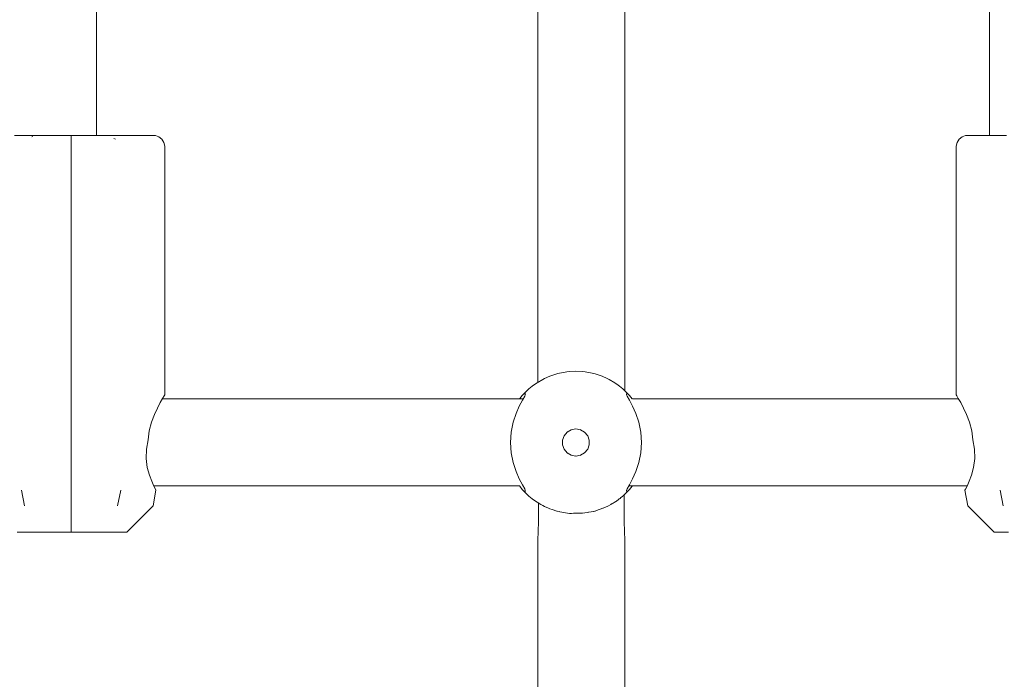
# Model space of a CAD drawing. Units: millimetres. Extents: x 1161 to 16920, y 7201 to 14907.
# Drawn here: x 6178 to 6362, y 12206 to 12330 of the extents above; entities that cross this region are included whole.
import ezdxf

# ---------------------------------------------------------------- set-up
doc = ezdxf.new("R2010")
doc.units = ezdxf.units.MM
doc.header["$MEASUREMENT"] = 0
doc.layers.add('Чертеж и Рисунок_Ном._пера__7', color=7, linetype='Continuous', lineweight=15)

msp = doc.modelspace()

# ---------------------------------------------------------------- linework, layer by layer
at = {"layer": 'Чертеж и Рисунок_Ном._пера__7', "color": 7, "linetype": 'Continuous', "lineweight": 15}
for points in [[(6359.41, 12308.45), (6359.41, 12338.09)], [(6274.74, 12262.13), (6274.74, 12335.42)], [(6291.05, 12260.58), (6291.05, 12335.42)], [(6192.01, 12308.45), (6192.01, 12333.63)], [(6176.67, 12308.45), (6179.13, 12308.45)], [(6179.13, 12308.45), (6181.85, 12308.45)], [(6179.91, 12308.18), (6180.1, 12308.22)], [(6181.06, 12308.45), (6182.16, 12308.45)], [(6181.85, 12308.45), (6184.69, 12308.45)], [(6182.16, 12308.45), (6184.44, 12308.45)], [(6184.44, 12308.45), (6187.05, 12308.45)], [(6184.69, 12308.45), (6187.48, 12308.45)], [(6187.05, 12308.45), (6189.84, 12308.45)], [(6187.26, 12308.41), (6187.26, 12308.2)], [(6187.26, 12308.13), (6187.26, 12307.78)], [(6187.48, 12308.45), (6190.09, 12308.45)], [(6189.84, 12308.45), (6192.68, 12308.45)], [(6190.09, 12308.45), (6192.37, 12308.45)], [(6192.01, 12308.45), (6192.38, 12308.45)], [(6192.01, 12308.45), (6194.11, 12308.45)], [(6192.37, 12308.45), (6194.19, 12308.45)], [(6192.38, 12308.45), (6192.87, 12308.45)], [(6192.68, 12308.45), (6195.4, 12308.45)], [(6193.15, 12308.42), (6192.96, 12308.43)], [(6194.11, 12308.45), (6196.18, 12308.45)], [(6194.19, 12308.45), (6195.47, 12308.45)], [(6195.4, 12308.45), (6197.86, 12308.45)], [(6195.47, 12308.45), (6196.12, 12308.45)], [(6196.18, 12308.45), (6197.84, 12308.45)], [(6197.84, 12308.45), (6198.96, 12308.45)], [(6197.86, 12308.45), (6199.92, 12308.45)], [(6198.96, 12308.45), (6199.45, 12308.45)], [(6199.92, 12308.45), (6201.48, 12308.45)], [(6201.48, 12308.45), (6202.45, 12308.45)], [(6202.78, 12308.45), (6202.45, 12308.45)], [(6202.78, 12308.45), (6203.06, 12308.42)], [(6203.06, 12308.42), (6203.73, 12308.18)], [(6203.73, 12308.18), (6204.27, 12307.72)], [(6353.73, 12307.72), (6354.27, 12308.18)], [(6354.27, 12308.18), (6354.93, 12308.42)], [(6355.21, 12308.45), (6354.93, 12308.42)], [(6355.21, 12308.45), (6355.54, 12308.45)], [(6355.54, 12308.45), (6356.51, 12308.45)], [(6356.51, 12308.45), (6358.07, 12308.45)], [(6358.07, 12308.45), (6359.41, 12308.45)], [(6358.54, 12308.45), (6359.04, 12308.45)], [(6359.04, 12308.45), (6359.41, 12308.45)], [(6359.41, 12308.45), (6360.14, 12308.45)], [(6360.14, 12308.45), (6362.6, 12308.45)], [(6187.26, 12307.78), (6187.26, 12307.72)], [(6187.26, 12307.64), (6187.26, 12307.72)], [(6187.26, 12307.64), (6187.26, 12307.21)], [(6187.26, 12307.21), (6187.26, 12307.11)], [(6187.26, 12306.87), (6187.26, 12307.11)], [(6187.26, 12306.41), (6187.26, 12306.87)], [(6187.26, 12277.94), (6187.26, 12306.41)], [(6195.59, 12307.72), (6195.25, 12307.85)], [(6204.27, 12307.72), (6204.62, 12307.11)], [(6204.82, 12306.41), (6204.62, 12307.11)], [(6204.82, 12259.78), (6204.82, 12306.41)], [(6353.17, 12306.41), (6353.38, 12307.11)], [(6353.17, 12259.78), (6353.17, 12306.41)], [(6353.38, 12307.11), (6353.73, 12307.72)], [(6187.26, 12251.37), (6187.26, 12277.93)], [(6278.3, 12263.72), (6276.99, 12263.28)], [(6278.3, 12263.72), (6276.99, 12263.28)], [(6278.3, 12263.72), (6276.99, 12263.28)], [(6278.3, 12263.72), (6276.99, 12263.28)], [(6278.3, 12263.72), (6276.99, 12263.28)], [(6278.3, 12263.72), (6276.99, 12263.28)], [(6278.3, 12263.72), (6278.51, 12263.78)], [(6278.3, 12263.72), (6278.51, 12263.78)], [(6278.3, 12263.72), (6278.51, 12263.78)], [(6278.3, 12263.72), (6278.51, 12263.78)], [(6278.3, 12263.72), (6278.51, 12263.78)], [(6278.3, 12263.72), (6278.51, 12263.78)], [(6280.18, 12264.1), (6278.51, 12263.78)], [(6280.18, 12264.1), (6278.51, 12263.78)], [(6280.18, 12264.1), (6278.51, 12263.78)], [(6280.18, 12264.1), (6278.51, 12263.78)], [(6280.18, 12264.1), (6278.51, 12263.78)], [(6280.18, 12264.1), (6278.51, 12263.78)], [(6280.68, 12264.16), (6280.18, 12264.1)], [(6280.68, 12264.16), (6280.18, 12264.1)], [(6280.68, 12264.16), (6280.18, 12264.1)], [(6280.68, 12264.16), (6280.18, 12264.1)], [(6280.68, 12264.16), (6280.18, 12264.1)], [(6280.68, 12264.16), (6280.18, 12264.1)], [(6280.68, 12264.16), (6281.89, 12264.22)], [(6280.68, 12264.16), (6281.89, 12264.22)], [(6280.68, 12264.16), (6281.89, 12264.22)], [(6280.68, 12264.16), (6281.89, 12264.22)], [(6280.68, 12264.16), (6281.89, 12264.22)], [(6280.68, 12264.16), (6281.89, 12264.22)], [(6283.1, 12264.16), (6281.89, 12264.22)], [(6283.1, 12264.16), (6281.89, 12264.22)], [(6283.1, 12264.16), (6281.89, 12264.22)], [(6283.1, 12264.16), (6281.89, 12264.22)], [(6283.1, 12264.16), (6281.89, 12264.22)], [(6283.1, 12264.16), (6281.89, 12264.22)], [(6283.1, 12264.16), (6283.6, 12264.1)], [(6283.1, 12264.16), (6283.6, 12264.1)], [(6283.1, 12264.16), (6283.6, 12264.1)], [(6283.1, 12264.16), (6283.6, 12264.1)], [(6283.1, 12264.16), (6283.6, 12264.1)], [(6283.1, 12264.16), (6283.6, 12264.1)], [(6285.27, 12263.78), (6283.6, 12264.1)], [(6285.27, 12263.78), (6283.6, 12264.1)], [(6285.27, 12263.78), (6283.6, 12264.1)], [(6285.27, 12263.78), (6283.6, 12264.1)], [(6285.27, 12263.78), (6283.6, 12264.1)], [(6285.27, 12263.78), (6283.6, 12264.1)], [(6285.49, 12263.72), (6285.27, 12263.78)], [(6285.49, 12263.72), (6285.27, 12263.78)], [(6285.49, 12263.72), (6285.27, 12263.78)], [(6285.49, 12263.72), (6285.27, 12263.78)], [(6285.49, 12263.72), (6285.27, 12263.78)], [(6285.49, 12263.72), (6285.27, 12263.78)], [(6285.49, 12263.72), (6286.79, 12263.28)], [(6285.49, 12263.72), (6286.79, 12263.28)], [(6285.49, 12263.72), (6286.79, 12263.28)], [(6285.49, 12263.72), (6286.79, 12263.28)], [(6285.49, 12263.72), (6286.79, 12263.28)], [(6285.49, 12263.72), (6286.79, 12263.28)], [(6273.96, 12261.6), (6274.6, 12262.05)], [(6273.96, 12261.6), (6274.6, 12262.05)], [(6273.96, 12261.6), (6274.6, 12262.05)], [(6273.96, 12261.6), (6274.6, 12262.05)], [(6273.96, 12261.6), (6274.6, 12262.05)], [(6273.96, 12261.6), (6274.6, 12262.05)], [(6275.68, 12262.68), (6274.6, 12262.05)], [(6275.68, 12262.68), (6274.6, 12262.05)], [(6275.68, 12262.68), (6274.6, 12262.05)], [(6275.68, 12262.68), (6274.6, 12262.05)], [(6275.68, 12262.68), (6274.6, 12262.05)], [(6275.68, 12262.68), (6274.6, 12262.05)], [(6276.03, 12262.86), (6275.68, 12262.68)], [(6276.03, 12262.86), (6275.68, 12262.68)], [(6276.03, 12262.86), (6275.68, 12262.68)], [(6276.03, 12262.86), (6275.68, 12262.68)], [(6276.03, 12262.86), (6275.68, 12262.68)], [(6276.03, 12262.86), (6275.68, 12262.68)], [(6276.03, 12262.86), (6276.99, 12263.28)], [(6276.03, 12262.86), (6276.99, 12263.28)], [(6276.03, 12262.86), (6276.99, 12263.28)], [(6276.03, 12262.86), (6276.99, 12263.28)], [(6276.03, 12262.86), (6276.99, 12263.28)], [(6276.03, 12262.86), (6276.99, 12263.28)], [(6287.75, 12262.86), (6286.79, 12263.28)], [(6287.75, 12262.86), (6286.79, 12263.28)], [(6287.75, 12262.86), (6286.79, 12263.28)], [(6287.75, 12262.86), (6286.79, 12263.28)], [(6287.75, 12262.86), (6286.79, 12263.28)], [(6287.75, 12262.86), (6286.79, 12263.28)], [(6287.75, 12262.86), (6288.1, 12262.68)], [(6287.75, 12262.86), (6288.1, 12262.68)], [(6287.75, 12262.86), (6288.1, 12262.68)], [(6287.75, 12262.86), (6288.1, 12262.68)], [(6287.75, 12262.86), (6288.1, 12262.68)], [(6287.75, 12262.86), (6288.1, 12262.68)], [(6289.18, 12262.05), (6288.1, 12262.68)], [(6289.18, 12262.05), (6288.1, 12262.68)], [(6289.18, 12262.05), (6288.1, 12262.68)], [(6289.18, 12262.05), (6288.1, 12262.68)], [(6289.18, 12262.05), (6288.1, 12262.68)], [(6289.18, 12262.05), (6288.1, 12262.68)], [(6289.83, 12261.6), (6289.18, 12262.05)], [(6289.83, 12261.6), (6289.18, 12262.05)], [(6289.83, 12261.6), (6289.18, 12262.05)], [(6289.83, 12261.6), (6289.18, 12262.05)], [(6289.83, 12261.6), (6289.18, 12262.05)], [(6289.83, 12261.6), (6289.18, 12262.05)], [(6272.15, 12259.99), (6271.84, 12259.66)], [(6272.15, 12259.99), (6271.84, 12259.66)], [(6272.15, 12259.99), (6271.84, 12259.66)], [(6272.15, 12259.99), (6271.84, 12259.66)], [(6272.15, 12259.99), (6271.84, 12259.66)], [(6272.15, 12259.99), (6271.84, 12259.66)], [(6272.76, 12260.61), (6272.15, 12259.99)], [(6272.76, 12260.61), (6272.15, 12259.99)], [(6272.76, 12260.61), (6272.15, 12259.99)], [(6272.76, 12260.61), (6272.15, 12259.99)], [(6272.76, 12260.61), (6272.15, 12259.99)], [(6272.76, 12260.61), (6272.15, 12259.99)], [(6272.15, 12259.99), (6272.41, 12259.98)], [(6272.15, 12259.99), (6272.41, 12259.98)], [(6272.15, 12259.99), (6272.41, 12259.98)], [(6272.15, 12259.99), (6272.41, 12259.98)], [(6272.15, 12259.99), (6272.41, 12259.98)], [(6272.15, 12259.99), (6272.41, 12259.98)], [(6272.4, 12259.83), (6272.41, 12259.98)], [(6272.4, 12259.83), (6272.41, 12259.98)], [(6272.4, 12259.83), (6272.41, 12259.98)], [(6272.4, 12259.83), (6272.41, 12259.98)], [(6272.4, 12259.83), (6272.41, 12259.98)], [(6272.4, 12259.83), (6272.41, 12259.98)], [(6272.76, 12260.61), (6273.09, 12260.9)], [(6272.76, 12260.61), (6273.09, 12260.9)], [(6272.76, 12260.61), (6273.09, 12260.9)], [(6272.76, 12260.61), (6273.09, 12260.9)], [(6272.76, 12260.61), (6273.09, 12260.9)], [(6272.76, 12260.61), (6273.09, 12260.9)], [(6273.72, 12261.42), (6273.09, 12260.9)], [(6273.72, 12261.42), (6273.09, 12260.9)], [(6273.72, 12261.42), (6273.09, 12260.9)], [(6273.72, 12261.42), (6273.09, 12260.9)], [(6273.72, 12261.42), (6273.09, 12260.9)], [(6273.72, 12261.42), (6273.09, 12260.9)], [(6273.96, 12261.6), (6273.72, 12261.42)], [(6273.96, 12261.6), (6273.72, 12261.42)], [(6273.96, 12261.6), (6273.72, 12261.42)], [(6273.96, 12261.6), (6273.72, 12261.42)], [(6273.96, 12261.6), (6273.72, 12261.42)], [(6273.96, 12261.6), (6273.72, 12261.42)], [(6289.83, 12261.6), (6290.07, 12261.42)], [(6289.83, 12261.6), (6290.07, 12261.42)], [(6289.83, 12261.6), (6290.07, 12261.42)], [(6289.83, 12261.6), (6290.07, 12261.42)], [(6289.83, 12261.6), (6290.07, 12261.42)], [(6289.83, 12261.6), (6290.07, 12261.42)], [(6290.69, 12260.9), (6290.07, 12261.42)], [(6290.69, 12260.9), (6290.07, 12261.42)], [(6290.69, 12260.9), (6290.07, 12261.42)], [(6290.69, 12260.9), (6290.07, 12261.42)], [(6290.69, 12260.9), (6290.07, 12261.42)], [(6290.69, 12260.9), (6290.07, 12261.42)], [(6291.02, 12260.61), (6290.69, 12260.9)], [(6291.02, 12260.61), (6290.69, 12260.9)], [(6291.02, 12260.61), (6290.69, 12260.9)], [(6291.02, 12260.61), (6290.69, 12260.9)], [(6291.02, 12260.61), (6290.69, 12260.9)], [(6291.02, 12260.61), (6290.69, 12260.9)], [(6291.02, 12260.61), (6291.64, 12259.99)], [(6291.02, 12260.61), (6291.64, 12259.99)], [(6291.02, 12260.61), (6291.64, 12259.99)], [(6291.02, 12260.61), (6291.64, 12259.99)], [(6291.02, 12260.61), (6291.64, 12259.99)], [(6291.02, 12260.61), (6291.64, 12259.99)], [(6291.64, 12259.99), (6291.37, 12259.98)], [(6291.64, 12259.99), (6291.37, 12259.98)], [(6291.64, 12259.99), (6291.37, 12259.98)], [(6291.64, 12259.99), (6291.37, 12259.98)], [(6291.64, 12259.99), (6291.37, 12259.98)], [(6291.64, 12259.99), (6291.37, 12259.98)], [(6291.37, 12259.98), (6291.38, 12259.83)], [(6291.37, 12259.98), (6291.38, 12259.83)], [(6291.37, 12259.98), (6291.38, 12259.83)], [(6291.37, 12259.98), (6291.38, 12259.83)], [(6291.37, 12259.98), (6291.38, 12259.83)], [(6291.37, 12259.98), (6291.38, 12259.83)], [(6291.64, 12259.99), (6291.93, 12259.66)], [(6291.64, 12259.99), (6291.93, 12259.66)], [(6291.64, 12259.99), (6291.93, 12259.66)], [(6291.64, 12259.99), (6291.93, 12259.66)], [(6291.64, 12259.99), (6291.93, 12259.66)], [(6291.64, 12259.99), (6291.93, 12259.66)], [(6203.43, 12257.32), (6203.97, 12258.34)], [(6203.97, 12258.34), (6204.42, 12259.13)], [(6204.42, 12259.13), (6204.36, 12259.02)], [(6204.36, 12259.02), (6271.32, 12259.02)], [(6204.72, 12259.62), (6204.42, 12259.13)], [(6204.42, 12259.13), (6204.72, 12259.62)], [(6204.82, 12259.78), (6204.72, 12259.62)], [(6204.72, 12259.62), (6204.82, 12259.78)], [(6271.27, 12257.66), (6271.87, 12258.78)], [(6271.27, 12257.66), (6271.87, 12258.78)], [(6271.27, 12257.66), (6271.87, 12258.78)], [(6271.27, 12257.66), (6271.87, 12258.78)], [(6271.27, 12257.66), (6271.87, 12258.78)], [(6271.27, 12257.66), (6271.87, 12258.78)], [(6271.32, 12259.02), (6271.39, 12259.11)], [(6271.32, 12259.02), (6271.39, 12259.11)], [(6271.32, 12259.02), (6271.39, 12259.11)], [(6271.32, 12259.02), (6271.39, 12259.11)], [(6271.32, 12259.02), (6271.39, 12259.11)], [(6271.32, 12259.02), (6271.39, 12259.11)], [(6271.32, 12259.02), (6272, 12259.02)], [(6271.39, 12259.11), (6271.84, 12259.66)], [(6271.39, 12259.11), (6271.84, 12259.66)], [(6271.39, 12259.11), (6271.84, 12259.66)], [(6271.39, 12259.11), (6271.84, 12259.66)], [(6271.39, 12259.11), (6271.84, 12259.66)], [(6271.39, 12259.11), (6271.84, 12259.66)], [(6271.87, 12258.78), (6272.3, 12259.57)], [(6271.87, 12258.78), (6272.3, 12259.57)], [(6271.87, 12258.78), (6272.3, 12259.57)], [(6271.87, 12258.78), (6272.3, 12259.57)], [(6271.87, 12258.78), (6272.3, 12259.57)], [(6271.87, 12258.78), (6272.3, 12259.57)], [(6272.3, 12259.57), (6272.4, 12259.83)], [(6272.3, 12259.57), (6272.4, 12259.83)], [(6272.3, 12259.57), (6272.4, 12259.83)], [(6272.3, 12259.57), (6272.4, 12259.83)], [(6272.3, 12259.57), (6272.4, 12259.83)], [(6272.3, 12259.57), (6272.4, 12259.83)], [(6291.38, 12259.83), (6291.48, 12259.57)], [(6291.38, 12259.83), (6291.48, 12259.57)], [(6291.38, 12259.83), (6291.48, 12259.57)], [(6291.38, 12259.83), (6291.48, 12259.57)], [(6291.38, 12259.83), (6291.48, 12259.57)], [(6291.38, 12259.83), (6291.48, 12259.57)], [(6291.48, 12259.57), (6291.91, 12258.78)], [(6291.48, 12259.57), (6291.91, 12258.78)], [(6291.48, 12259.57), (6291.91, 12258.78)], [(6291.48, 12259.57), (6291.91, 12258.78)], [(6291.48, 12259.57), (6291.91, 12258.78)], [(6291.48, 12259.57), (6291.91, 12258.78)], [(6291.91, 12258.78), (6292.51, 12257.66)], [(6291.91, 12258.78), (6292.51, 12257.66)], [(6291.91, 12258.78), (6292.51, 12257.66)], [(6291.91, 12258.78), (6292.51, 12257.66)], [(6291.91, 12258.78), (6292.51, 12257.66)], [(6291.91, 12258.78), (6292.51, 12257.66)], [(6291.93, 12259.66), (6292.45, 12259.04)], [(6291.93, 12259.66), (6292.45, 12259.04)], [(6291.93, 12259.66), (6292.45, 12259.04)], [(6291.93, 12259.66), (6292.45, 12259.04)], [(6291.93, 12259.66), (6292.45, 12259.04)], [(6291.93, 12259.66), (6292.45, 12259.04)], [(6292.47, 12259.02), (6353.63, 12259.02)], [(6353.17, 12259.78), (6353.27, 12259.62)], [(6353.27, 12259.62), (6353.17, 12259.78)], [(6353.27, 12259.62), (6353.57, 12259.13)], [(6353.57, 12259.13), (6353.27, 12259.62)], [(6353.57, 12259.13), (6354.03, 12258.34)], [(6353.63, 12259.02), (6353.57, 12259.13)], [(6354.03, 12258.34), (6354.57, 12257.32)], [(6202.86, 12256.1), (6203.43, 12257.32)], [(6270.11, 12254.65), (6270.66, 12256.3)], [(6270.11, 12254.65), (6270.66, 12256.3)], [(6270.11, 12254.65), (6270.66, 12256.3)], [(6270.11, 12254.65), (6270.66, 12256.3)], [(6270.11, 12254.65), (6270.66, 12256.3)], [(6270.11, 12254.65), (6270.66, 12256.3)], [(6270.66, 12256.3), (6271.27, 12257.66)], [(6270.66, 12256.3), (6271.27, 12257.66)], [(6270.66, 12256.3), (6271.27, 12257.66)], [(6270.66, 12256.3), (6271.27, 12257.66)], [(6270.66, 12256.3), (6271.27, 12257.66)], [(6270.66, 12256.3), (6271.27, 12257.66)], [(6292.51, 12257.66), (6293.12, 12256.3)], [(6292.51, 12257.66), (6293.12, 12256.3)], [(6292.51, 12257.66), (6293.12, 12256.3)], [(6292.51, 12257.66), (6293.12, 12256.3)], [(6292.51, 12257.66), (6293.12, 12256.3)], [(6292.51, 12257.66), (6293.12, 12256.3)], [(6293.12, 12256.3), (6293.68, 12254.65)], [(6293.12, 12256.3), (6293.68, 12254.65)], [(6293.12, 12256.3), (6293.68, 12254.65)], [(6293.12, 12256.3), (6293.68, 12254.65)], [(6293.12, 12256.3), (6293.68, 12254.65)], [(6293.12, 12256.3), (6293.68, 12254.65)], [(6354.57, 12257.32), (6355.13, 12256.1)], [(6201.91, 12253.06), (6202.32, 12254.66)], [(6202.32, 12254.66), (6202.86, 12256.1)], [(6269.73, 12252.78), (6270.11, 12254.65)], [(6269.73, 12252.78), (6270.11, 12254.65)], [(6269.73, 12252.78), (6270.11, 12254.65)], [(6269.73, 12252.78), (6270.11, 12254.65)], [(6269.73, 12252.78), (6270.11, 12254.65)], [(6269.73, 12252.78), (6270.11, 12254.65)], [(6293.68, 12254.65), (6294.05, 12252.78)], [(6293.68, 12254.65), (6294.05, 12252.78)], [(6293.68, 12254.65), (6294.05, 12252.78)], [(6293.68, 12254.65), (6294.05, 12252.78)], [(6293.68, 12254.65), (6294.05, 12252.78)], [(6293.68, 12254.65), (6294.05, 12252.78)], [(6355.13, 12256.1), (6355.67, 12254.66)], [(6355.67, 12254.66), (6356.09, 12253.06)], [(6201.7, 12251.37), (6201.91, 12253.06)], [(6269.6, 12250.86), (6269.73, 12252.78)], [(6269.6, 12250.86), (6269.73, 12252.78)], [(6269.6, 12250.86), (6269.73, 12252.78)], [(6269.6, 12250.86), (6269.73, 12252.78)], [(6269.6, 12250.86), (6269.73, 12252.78)], [(6269.6, 12250.86), (6269.73, 12252.78)], [(6280.25, 12252.81), (6279.68, 12252.14)], [(6280.25, 12252.81), (6279.68, 12252.14)], [(6280.25, 12252.81), (6279.68, 12252.14)], [(6280.25, 12252.81), (6279.68, 12252.14)], [(6280.25, 12252.81), (6279.68, 12252.14)], [(6280.25, 12252.81), (6279.68, 12252.14)], [(6280.31, 12252.85), (6280.22, 12252.77)], [(6280.31, 12252.85), (6280.22, 12252.77)], [(6280.31, 12252.85), (6280.22, 12252.77)], [(6280.31, 12252.85), (6280.22, 12252.77)], [(6280.31, 12252.85), (6280.22, 12252.77)], [(6280.31, 12252.85), (6280.22, 12252.77)], [(6281.02, 12253.26), (6280.25, 12252.81)], [(6281.02, 12253.26), (6280.25, 12252.81)], [(6281.02, 12253.26), (6280.25, 12252.81)], [(6281.02, 12253.26), (6280.25, 12252.81)], [(6281.02, 12253.26), (6280.25, 12252.81)], [(6281.02, 12253.26), (6280.25, 12252.81)], [(6281.89, 12253.41), (6281.02, 12253.26)], [(6281.89, 12253.41), (6281.02, 12253.26)], [(6281.89, 12253.41), (6281.02, 12253.26)], [(6281.89, 12253.41), (6281.02, 12253.26)], [(6281.89, 12253.41), (6281.02, 12253.26)], [(6281.89, 12253.41), (6281.02, 12253.26)], [(6281.89, 12253.41), (6282.76, 12253.26)], [(6281.89, 12253.41), (6282.76, 12253.26)], [(6281.89, 12253.41), (6282.76, 12253.26)], [(6281.89, 12253.41), (6282.76, 12253.26)], [(6281.89, 12253.41), (6282.76, 12253.26)], [(6281.89, 12253.41), (6282.76, 12253.26)], [(6282.78, 12253.25), (6282.71, 12253.27)], [(6282.78, 12253.25), (6282.71, 12253.27)], [(6282.78, 12253.25), (6282.71, 12253.27)], [(6282.78, 12253.25), (6282.71, 12253.27)], [(6282.78, 12253.25), (6282.71, 12253.27)], [(6282.78, 12253.25), (6282.71, 12253.27)], [(6283.53, 12252.81), (6282.76, 12253.26)], [(6283.53, 12252.81), (6282.76, 12253.26)], [(6283.53, 12252.81), (6282.76, 12253.26)], [(6283.53, 12252.81), (6282.76, 12253.26)], [(6283.53, 12252.81), (6282.76, 12253.26)], [(6283.53, 12252.81), (6282.76, 12253.26)], [(6283.58, 12252.75), (6283.47, 12252.85)], [(6283.58, 12252.75), (6283.47, 12252.85)], [(6283.58, 12252.75), (6283.47, 12252.85)], [(6283.58, 12252.75), (6283.47, 12252.85)], [(6283.58, 12252.75), (6283.47, 12252.85)], [(6283.58, 12252.75), (6283.47, 12252.85)], [(6284.1, 12252.14), (6283.53, 12252.81)], [(6284.1, 12252.14), (6283.53, 12252.81)], [(6284.1, 12252.14), (6283.53, 12252.81)], [(6284.1, 12252.14), (6283.53, 12252.81)], [(6284.1, 12252.14), (6283.53, 12252.81)], [(6284.1, 12252.14), (6283.53, 12252.81)], [(6294.05, 12252.78), (6294.18, 12250.86)], [(6294.05, 12252.78), (6294.18, 12250.86)], [(6294.05, 12252.78), (6294.18, 12250.86)], [(6294.05, 12252.78), (6294.18, 12250.86)], [(6294.05, 12252.78), (6294.18, 12250.86)], [(6294.05, 12252.78), (6294.18, 12250.86)], [(6356.29, 12251.37), (6356.09, 12253.06)], [(6187.26, 12251.37), (6187.26, 12240.08)], [(6201.37, 12249.62), (6201.7, 12251.37)], [(6269.73, 12248.94), (6269.6, 12250.86)], [(6269.73, 12248.94), (6269.6, 12250.86)], [(6269.73, 12248.94), (6269.6, 12250.86)], [(6269.73, 12248.94), (6269.6, 12250.86)], [(6269.73, 12248.94), (6269.6, 12250.86)], [(6269.73, 12248.94), (6269.6, 12250.86)], [(6279.68, 12252.14), (6279.38, 12251.3)], [(6279.68, 12252.14), (6279.38, 12251.3)], [(6279.68, 12252.14), (6279.38, 12251.3)], [(6279.68, 12252.14), (6279.38, 12251.3)], [(6279.68, 12252.14), (6279.38, 12251.3)], [(6279.68, 12252.14), (6279.38, 12251.3)], [(6279.4, 12251.35), (6279.38, 12251.18)], [(6279.4, 12251.35), (6279.38, 12251.18)], [(6279.4, 12251.35), (6279.38, 12251.18)], [(6279.4, 12251.35), (6279.38, 12251.18)], [(6279.4, 12251.35), (6279.38, 12251.18)], [(6279.4, 12251.35), (6279.38, 12251.18)], [(6279.38, 12251.3), (6279.38, 12250.42)], [(6279.38, 12251.3), (6279.38, 12250.42)], [(6279.38, 12251.3), (6279.38, 12250.42)], [(6279.38, 12251.3), (6279.38, 12250.42)], [(6279.38, 12251.3), (6279.38, 12250.42)], [(6279.38, 12251.3), (6279.38, 12250.42)], [(6279.72, 12252.18), (6279.67, 12252.08)], [(6279.72, 12252.18), (6279.67, 12252.08)], [(6279.72, 12252.18), (6279.67, 12252.08)], [(6279.72, 12252.18), (6279.67, 12252.08)], [(6279.72, 12252.18), (6279.67, 12252.08)], [(6279.72, 12252.18), (6279.67, 12252.08)], [(6284.12, 12252.08), (6284.07, 12252.17)], [(6284.12, 12252.08), (6284.07, 12252.17)], [(6284.12, 12252.08), (6284.07, 12252.17)], [(6284.12, 12252.08), (6284.07, 12252.17)], [(6284.12, 12252.08), (6284.07, 12252.17)], [(6284.12, 12252.08), (6284.07, 12252.17)], [(6284.4, 12251.3), (6284.1, 12252.14)], [(6284.4, 12251.3), (6284.1, 12252.14)], [(6284.4, 12251.3), (6284.1, 12252.14)], [(6284.4, 12251.3), (6284.1, 12252.14)], [(6284.4, 12251.3), (6284.1, 12252.14)], [(6284.4, 12251.3), (6284.1, 12252.14)], [(6284.4, 12250.42), (6284.4, 12251.3)], [(6284.4, 12250.42), (6284.4, 12251.3)], [(6284.4, 12250.42), (6284.4, 12251.3)], [(6284.4, 12250.42), (6284.4, 12251.3)], [(6284.4, 12250.42), (6284.4, 12251.3)], [(6284.4, 12250.42), (6284.4, 12251.3)], [(6294.18, 12250.86), (6294.05, 12248.94)], [(6294.18, 12250.86), (6294.05, 12248.94)], [(6294.18, 12250.86), (6294.05, 12248.94)], [(6294.18, 12250.86), (6294.05, 12248.94)], [(6294.18, 12250.86), (6294.05, 12248.94)], [(6294.18, 12250.86), (6294.05, 12248.94)], [(6356.29, 12251.37), (6356.63, 12249.62)], [(6201.32, 12247.85), (6201.37, 12249.62)], [(6270.11, 12247.08), (6269.73, 12248.94)], [(6270.11, 12247.08), (6269.73, 12248.94)], [(6270.11, 12247.08), (6269.73, 12248.94)], [(6270.11, 12247.08), (6269.73, 12248.94)], [(6270.11, 12247.08), (6269.73, 12248.94)], [(6270.11, 12247.08), (6269.73, 12248.94)], [(6279.38, 12250.42), (6279.68, 12249.59)], [(6279.38, 12250.42), (6279.68, 12249.59)], [(6279.38, 12250.42), (6279.68, 12249.59)], [(6279.38, 12250.42), (6279.68, 12249.59)], [(6279.38, 12250.42), (6279.68, 12249.59)], [(6279.38, 12250.42), (6279.68, 12249.59)], [(6279.66, 12249.67), (6279.73, 12249.53)], [(6279.66, 12249.67), (6279.73, 12249.53)], [(6279.66, 12249.67), (6279.73, 12249.53)], [(6279.66, 12249.67), (6279.73, 12249.53)], [(6279.66, 12249.67), (6279.73, 12249.53)], [(6279.66, 12249.67), (6279.73, 12249.53)], [(6279.68, 12249.59), (6280.25, 12248.91)], [(6279.68, 12249.59), (6280.25, 12248.91)], [(6279.68, 12249.59), (6280.25, 12248.91)], [(6279.68, 12249.59), (6280.25, 12248.91)], [(6279.68, 12249.59), (6280.25, 12248.91)], [(6279.68, 12249.59), (6280.25, 12248.91)], [(6280.21, 12248.96), (6280.34, 12248.86)], [(6280.21, 12248.96), (6280.34, 12248.86)], [(6280.21, 12248.96), (6280.34, 12248.86)], [(6280.21, 12248.96), (6280.34, 12248.86)], [(6280.21, 12248.96), (6280.34, 12248.86)], [(6280.21, 12248.96), (6280.34, 12248.86)], [(6280.25, 12248.91), (6281.02, 12248.47)], [(6280.25, 12248.91), (6281.02, 12248.47)], [(6280.25, 12248.91), (6281.02, 12248.47)], [(6280.25, 12248.91), (6281.02, 12248.47)], [(6280.25, 12248.91), (6281.02, 12248.47)], [(6280.25, 12248.91), (6281.02, 12248.47)], [(6282.76, 12248.47), (6283.53, 12248.91)], [(6282.76, 12248.47), (6283.53, 12248.91)], [(6282.76, 12248.47), (6283.53, 12248.91)], [(6282.76, 12248.47), (6283.53, 12248.91)], [(6282.76, 12248.47), (6283.53, 12248.91)], [(6282.76, 12248.47), (6283.53, 12248.91)], [(6283.29, 12248.77), (6283.57, 12248.95)], [(6283.29, 12248.77), (6283.57, 12248.95)], [(6283.29, 12248.77), (6283.57, 12248.95)], [(6283.29, 12248.77), (6283.57, 12248.95)], [(6283.29, 12248.77), (6283.57, 12248.95)], [(6283.29, 12248.77), (6283.57, 12248.95)], [(6283.53, 12248.91), (6284.1, 12249.59)], [(6283.53, 12248.91), (6284.1, 12249.59)], [(6283.53, 12248.91), (6284.1, 12249.59)], [(6283.53, 12248.91), (6284.1, 12249.59)], [(6283.53, 12248.91), (6284.1, 12249.59)], [(6283.53, 12248.91), (6284.1, 12249.59)], [(6284.05, 12249.53), (6284.14, 12249.69)], [(6284.05, 12249.53), (6284.14, 12249.69)], [(6284.05, 12249.53), (6284.14, 12249.69)], [(6284.05, 12249.53), (6284.14, 12249.69)], [(6284.05, 12249.53), (6284.14, 12249.69)], [(6284.05, 12249.53), (6284.14, 12249.69)], [(6284.1, 12249.59), (6284.4, 12250.42)], [(6284.1, 12249.59), (6284.4, 12250.42)], [(6284.1, 12249.59), (6284.4, 12250.42)], [(6284.1, 12249.59), (6284.4, 12250.42)], [(6284.1, 12249.59), (6284.4, 12250.42)], [(6284.1, 12249.59), (6284.4, 12250.42)], [(6294.05, 12248.94), (6293.68, 12247.08)], [(6294.05, 12248.94), (6293.68, 12247.08)], [(6294.05, 12248.94), (6293.68, 12247.08)], [(6294.05, 12248.94), (6293.68, 12247.08)], [(6294.05, 12248.94), (6293.68, 12247.08)], [(6294.05, 12248.94), (6293.68, 12247.08)], [(6356.63, 12249.62), (6356.68, 12247.85)], [(6201.54, 12246.18), (6201.32, 12247.85)], [(6270.66, 12245.43), (6270.11, 12247.08)], [(6270.66, 12245.43), (6270.11, 12247.08)], [(6270.66, 12245.43), (6270.11, 12247.08)], [(6270.66, 12245.43), (6270.11, 12247.08)], [(6270.66, 12245.43), (6270.11, 12247.08)], [(6270.66, 12245.43), (6270.11, 12247.08)], [(6280.94, 12248.51), (6281.05, 12248.46)], [(6280.94, 12248.51), (6281.05, 12248.46)], [(6280.94, 12248.51), (6281.05, 12248.46)], [(6280.94, 12248.51), (6281.05, 12248.46)], [(6280.94, 12248.51), (6281.05, 12248.46)], [(6280.94, 12248.51), (6281.05, 12248.46)], [(6281.02, 12248.47), (6281.89, 12248.31)], [(6281.02, 12248.47), (6281.89, 12248.31)], [(6281.02, 12248.47), (6281.89, 12248.31)], [(6281.02, 12248.47), (6281.89, 12248.31)], [(6281.02, 12248.47), (6281.89, 12248.31)], [(6281.02, 12248.47), (6281.89, 12248.31)], [(6281.81, 12248.33), (6281.92, 12248.32)], [(6281.81, 12248.33), (6281.92, 12248.32)], [(6281.81, 12248.33), (6281.92, 12248.32)], [(6281.81, 12248.33), (6281.92, 12248.32)], [(6281.81, 12248.33), (6281.92, 12248.32)], [(6281.81, 12248.33), (6281.92, 12248.32)], [(6281.89, 12248.31), (6282.76, 12248.47)], [(6281.89, 12248.31), (6282.76, 12248.47)], [(6281.89, 12248.31), (6282.76, 12248.47)], [(6281.89, 12248.31), (6282.76, 12248.47)], [(6281.89, 12248.31), (6282.76, 12248.47)], [(6281.89, 12248.31), (6282.76, 12248.47)], [(6282.67, 12248.45), (6282.82, 12248.5)], [(6282.67, 12248.45), (6282.82, 12248.5)], [(6282.67, 12248.45), (6282.82, 12248.5)], [(6282.67, 12248.45), (6282.82, 12248.5)], [(6282.67, 12248.45), (6282.82, 12248.5)], [(6282.67, 12248.45), (6282.82, 12248.5)], [(6293.68, 12247.08), (6293.12, 12245.43)], [(6293.68, 12247.08), (6293.12, 12245.43)], [(6293.68, 12247.08), (6293.12, 12245.43)], [(6293.68, 12247.08), (6293.12, 12245.43)], [(6293.68, 12247.08), (6293.12, 12245.43)], [(6293.68, 12247.08), (6293.12, 12245.43)], [(6356.68, 12247.85), (6356.45, 12246.18)], [(6201.94, 12244.74), (6201.54, 12246.18)], [(6271.27, 12244.07), (6270.66, 12245.43)], [(6271.27, 12244.07), (6270.66, 12245.43)], [(6271.27, 12244.07), (6270.66, 12245.43)], [(6271.27, 12244.07), (6270.66, 12245.43)], [(6271.27, 12244.07), (6270.66, 12245.43)], [(6271.27, 12244.07), (6270.66, 12245.43)], [(6293.12, 12245.43), (6292.51, 12244.07)], [(6293.12, 12245.43), (6292.51, 12244.07)], [(6293.12, 12245.43), (6292.51, 12244.07)], [(6293.12, 12245.43), (6292.51, 12244.07)], [(6293.12, 12245.43), (6292.51, 12244.07)], [(6293.12, 12245.43), (6292.51, 12244.07)], [(6356.45, 12246.18), (6356.06, 12244.74)], [(6202.37, 12243.59), (6201.94, 12244.74)], [(6202.78, 12242.69), (6202.37, 12243.59)], [(6271.87, 12242.95), (6271.27, 12244.07)], [(6271.87, 12242.95), (6271.27, 12244.07)], [(6271.87, 12242.95), (6271.27, 12244.07)], [(6271.87, 12242.95), (6271.27, 12244.07)], [(6271.87, 12242.95), (6271.27, 12244.07)], [(6271.87, 12242.95), (6271.27, 12244.07)], [(6292.51, 12244.07), (6291.91, 12242.95)], [(6292.51, 12244.07), (6291.91, 12242.95)], [(6292.51, 12244.07), (6291.91, 12242.95)], [(6292.51, 12244.07), (6291.91, 12242.95)], [(6292.51, 12244.07), (6291.91, 12242.95)], [(6292.51, 12244.07), (6291.91, 12242.95)], [(6355.62, 12243.59), (6355.21, 12242.69)], [(6356.06, 12244.74), (6355.62, 12243.59)], [(6178.55, 12239), (6177.95, 12241.94)], [(6195.98, 12239), (6196.58, 12241.94)], [(6202.64, 12239), (6203.16, 12241.94)], [(6202.77, 12242.71), (6271.32, 12242.71)], [(6203.06, 12242.13), (6202.78, 12242.69)], [(6202.78, 12242.69), (6203.06, 12242.13)], [(6203.16, 12241.94), (6203.06, 12242.13)], [(6203.06, 12242.13), (6203.16, 12241.94)], [(6271.32, 12242.71), (6271.35, 12242.66)], [(6271.32, 12242.71), (6271.35, 12242.66)], [(6271.32, 12242.71), (6271.35, 12242.66)], [(6271.32, 12242.71), (6271.35, 12242.66)], [(6271.32, 12242.71), (6271.35, 12242.66)], [(6271.32, 12242.71), (6271.35, 12242.66)], [(6271.84, 12242.07), (6271.35, 12242.66)], [(6271.84, 12242.07), (6271.35, 12242.66)], [(6271.84, 12242.07), (6271.35, 12242.66)], [(6271.84, 12242.07), (6271.35, 12242.66)], [(6271.84, 12242.07), (6271.35, 12242.66)], [(6271.84, 12242.07), (6271.35, 12242.66)], [(6272.15, 12241.73), (6271.84, 12242.07)], [(6272.15, 12241.73), (6271.84, 12242.07)], [(6272.15, 12241.73), (6271.84, 12242.07)], [(6272.15, 12241.73), (6271.84, 12242.07)], [(6272.15, 12241.73), (6271.84, 12242.07)], [(6272.15, 12241.73), (6271.84, 12242.07)], [(6272.3, 12242.15), (6271.87, 12242.95)], [(6272.3, 12242.15), (6271.87, 12242.95)], [(6272.3, 12242.15), (6271.87, 12242.95)], [(6272.3, 12242.15), (6271.87, 12242.95)], [(6272.3, 12242.15), (6271.87, 12242.95)], [(6272.3, 12242.15), (6271.87, 12242.95)], [(6272.15, 12241.73), (6272.41, 12241.74)], [(6272.15, 12241.73), (6272.41, 12241.74)], [(6272.15, 12241.73), (6272.41, 12241.74)], [(6272.15, 12241.73), (6272.41, 12241.74)], [(6272.15, 12241.73), (6272.41, 12241.74)], [(6272.15, 12241.73), (6272.41, 12241.74)], [(6272.76, 12241.12), (6272.15, 12241.73)], [(6272.76, 12241.12), (6272.15, 12241.73)], [(6272.76, 12241.12), (6272.15, 12241.73)], [(6272.76, 12241.12), (6272.15, 12241.73)], [(6272.76, 12241.12), (6272.15, 12241.73)], [(6272.76, 12241.12), (6272.15, 12241.73)], [(6272.4, 12241.89), (6272.3, 12242.15)], [(6272.4, 12241.89), (6272.3, 12242.15)], [(6272.4, 12241.89), (6272.3, 12242.15)], [(6272.4, 12241.89), (6272.3, 12242.15)], [(6272.4, 12241.89), (6272.3, 12242.15)], [(6272.4, 12241.89), (6272.3, 12242.15)], [(6272.41, 12241.74), (6272.4, 12241.89)], [(6272.41, 12241.74), (6272.4, 12241.89)], [(6272.41, 12241.74), (6272.4, 12241.89)], [(6272.41, 12241.74), (6272.4, 12241.89)], [(6272.41, 12241.74), (6272.4, 12241.89)], [(6272.41, 12241.74), (6272.4, 12241.89)], [(6291.02, 12241.12), (6291.64, 12241.73)], [(6291.02, 12241.12), (6291.64, 12241.73)], [(6291.02, 12241.12), (6291.64, 12241.73)], [(6291.02, 12241.12), (6291.64, 12241.73)], [(6291.02, 12241.12), (6291.64, 12241.73)], [(6291.02, 12241.12), (6291.64, 12241.73)], [(6291.38, 12241.89), (6291.37, 12241.74)], [(6291.38, 12241.89), (6291.37, 12241.74)], [(6291.38, 12241.89), (6291.37, 12241.74)], [(6291.38, 12241.89), (6291.37, 12241.74)], [(6291.38, 12241.89), (6291.37, 12241.74)], [(6291.38, 12241.89), (6291.37, 12241.74)], [(6291.64, 12241.73), (6291.37, 12241.74)], [(6291.64, 12241.73), (6291.37, 12241.74)], [(6291.64, 12241.73), (6291.37, 12241.74)], [(6291.64, 12241.73), (6291.37, 12241.74)], [(6291.64, 12241.73), (6291.37, 12241.74)], [(6291.64, 12241.73), (6291.37, 12241.74)], [(6291.48, 12242.15), (6291.38, 12241.89)], [(6291.48, 12242.15), (6291.38, 12241.89)], [(6291.48, 12242.15), (6291.38, 12241.89)], [(6291.48, 12242.15), (6291.38, 12241.89)], [(6291.48, 12242.15), (6291.38, 12241.89)], [(6291.48, 12242.15), (6291.38, 12241.89)], [(6291.91, 12242.95), (6291.48, 12242.15)], [(6291.91, 12242.95), (6291.48, 12242.15)], [(6291.91, 12242.95), (6291.48, 12242.15)], [(6291.91, 12242.95), (6291.48, 12242.15)], [(6291.91, 12242.95), (6291.48, 12242.15)], [(6291.91, 12242.95), (6291.48, 12242.15)], [(6291.93, 12242.06), (6291.64, 12241.73)], [(6291.93, 12242.06), (6291.64, 12241.73)], [(6291.93, 12242.06), (6291.64, 12241.73)], [(6291.93, 12242.06), (6291.64, 12241.73)], [(6291.93, 12242.06), (6291.64, 12241.73)], [(6291.93, 12242.06), (6291.64, 12241.73)], [(6291.78, 12242.71), (6292.46, 12242.71)], [(6292.45, 12242.69), (6291.93, 12242.06)], [(6292.45, 12242.69), (6291.93, 12242.06)], [(6292.45, 12242.69), (6291.93, 12242.06)], [(6292.45, 12242.69), (6291.93, 12242.06)], [(6292.45, 12242.69), (6291.93, 12242.06)], [(6292.45, 12242.69), (6291.93, 12242.06)], [(6292.47, 12242.71), (6355.22, 12242.71)], [(6354.83, 12241.94), (6354.93, 12242.13)], [(6354.93, 12242.13), (6354.83, 12241.94)], [(6355.35, 12239), (6354.83, 12241.94)], [(6354.93, 12242.13), (6355.21, 12242.69)], [(6355.21, 12242.69), (6354.93, 12242.13)], [(6362.01, 12239), (6361.41, 12241.94)], [(6187.26, 12240.07), (6187.26, 12239)], [(6272.76, 12241.12), (6273.09, 12240.82)], [(6272.76, 12241.12), (6273.09, 12240.82)], [(6272.76, 12241.12), (6273.09, 12240.82)], [(6272.76, 12241.12), (6273.09, 12240.82)], [(6272.76, 12241.12), (6273.09, 12240.82)], [(6272.76, 12241.12), (6273.09, 12240.82)], [(6273.09, 12240.82), (6273.72, 12240.3)], [(6273.09, 12240.82), (6273.72, 12240.3)], [(6273.09, 12240.82), (6273.72, 12240.3)], [(6273.09, 12240.82), (6273.72, 12240.3)], [(6273.09, 12240.82), (6273.72, 12240.3)], [(6273.09, 12240.82), (6273.72, 12240.3)], [(6273.96, 12240.12), (6273.72, 12240.3)], [(6273.96, 12240.12), (6273.72, 12240.3)], [(6273.96, 12240.12), (6273.72, 12240.3)], [(6273.96, 12240.12), (6273.72, 12240.3)], [(6273.96, 12240.12), (6273.72, 12240.3)], [(6273.96, 12240.12), (6273.72, 12240.3)], [(6273.96, 12240.12), (6274.6, 12239.68)], [(6273.96, 12240.12), (6274.6, 12239.68)], [(6273.96, 12240.12), (6274.6, 12239.68)], [(6273.96, 12240.12), (6274.6, 12239.68)], [(6273.96, 12240.12), (6274.6, 12239.68)], [(6273.96, 12240.12), (6274.6, 12239.68)], [(6274.6, 12239.68), (6275.32, 12239.25)], [(6274.6, 12239.68), (6275.32, 12239.25)], [(6274.6, 12239.68), (6275.32, 12239.25)], [(6274.6, 12239.68), (6275.32, 12239.25)], [(6274.6, 12239.68), (6275.32, 12239.25)], [(6274.6, 12239.68), (6275.32, 12239.25)], [(6288.85, 12239.49), (6289.28, 12239.74)], [(6288.85, 12239.49), (6289.28, 12239.74)], [(6288.85, 12239.49), (6289.28, 12239.74)], [(6288.85, 12239.49), (6289.28, 12239.74)], [(6288.85, 12239.49), (6289.28, 12239.74)], [(6288.85, 12239.49), (6289.28, 12239.74)], [(6289.83, 12240.12), (6289.3, 12239.75)], [(6289.83, 12240.12), (6289.3, 12239.75)], [(6289.83, 12240.12), (6289.3, 12239.75)], [(6289.83, 12240.12), (6289.3, 12239.75)], [(6289.83, 12240.12), (6289.3, 12239.75)], [(6289.83, 12240.12), (6289.3, 12239.75)], [(6289.83, 12240.12), (6290.03, 12240.28)], [(6289.83, 12240.12), (6290.03, 12240.28)], [(6289.83, 12240.12), (6290.03, 12240.28)], [(6289.83, 12240.12), (6290.03, 12240.28)], [(6289.83, 12240.12), (6290.03, 12240.28)], [(6289.83, 12240.12), (6290.03, 12240.28)], [(6290.11, 12240.34), (6290.03, 12240.28)], [(6290.11, 12240.34), (6290.03, 12240.28)], [(6290.11, 12240.34), (6290.03, 12240.28)], [(6290.11, 12240.34), (6290.03, 12240.28)], [(6290.11, 12240.34), (6290.03, 12240.28)], [(6290.11, 12240.34), (6290.03, 12240.28)], [(6290.17, 12240.39), (6290.11, 12240.34)], [(6290.17, 12240.39), (6290.11, 12240.34)], [(6290.17, 12240.39), (6290.11, 12240.34)], [(6290.17, 12240.39), (6290.11, 12240.34)], [(6290.17, 12240.39), (6290.11, 12240.34)], [(6290.17, 12240.39), (6290.11, 12240.34)], [(6290.33, 12240.52), (6290.17, 12240.39)], [(6290.33, 12240.52), (6290.17, 12240.39)], [(6290.33, 12240.52), (6290.17, 12240.39)], [(6290.33, 12240.52), (6290.17, 12240.39)], [(6290.33, 12240.52), (6290.17, 12240.39)], [(6290.33, 12240.52), (6290.17, 12240.39)], [(6290.6, 12240.75), (6290.33, 12240.52)], [(6290.6, 12240.75), (6290.33, 12240.52)], [(6290.6, 12240.75), (6290.33, 12240.52)], [(6290.6, 12240.75), (6290.33, 12240.52)], [(6290.6, 12240.75), (6290.33, 12240.52)], [(6290.6, 12240.75), (6290.33, 12240.52)], [(6290.61, 12240.75), (6290.7, 12240.83)], [(6290.61, 12240.75), (6290.7, 12240.83)], [(6290.61, 12240.75), (6290.7, 12240.83)], [(6290.61, 12240.75), (6290.7, 12240.83)], [(6290.61, 12240.75), (6290.7, 12240.83)], [(6290.61, 12240.75), (6290.7, 12240.83)], [(6290.7, 12240.83), (6290.76, 12240.88)], [(6290.7, 12240.83), (6290.76, 12240.88)], [(6290.7, 12240.83), (6290.76, 12240.88)], [(6290.7, 12240.83), (6290.76, 12240.88)], [(6290.7, 12240.83), (6290.76, 12240.88)], [(6290.7, 12240.83), (6290.76, 12240.88)], [(6290.93, 12241.03), (6290.76, 12240.88)], [(6290.93, 12241.03), (6290.76, 12240.88)], [(6290.93, 12241.03), (6290.76, 12240.88)], [(6290.93, 12241.03), (6290.76, 12240.88)], [(6290.93, 12241.03), (6290.76, 12240.88)], [(6290.93, 12241.03), (6290.76, 12240.88)], [(6291.02, 12241.12), (6290.93, 12241.03)], [(6291.02, 12241.12), (6290.93, 12241.03)], [(6291.02, 12241.12), (6290.93, 12241.03)], [(6291.02, 12241.12), (6290.93, 12241.03)], [(6291.02, 12241.12), (6290.93, 12241.03)], [(6291.02, 12241.12), (6290.93, 12241.03)], [(6290.93, 12241.03), (6290.93, 12239.56)], [(6290.93, 12235.97), (6290.93, 12239.56)], [(6187.26, 12239), (6187.26, 12238.53)], [(6187.26, 12238.53), (6187.26, 12234.04)], [(6202.64, 12239), (6197.69, 12234.04)], [(6274.87, 12235.97), (6274.87, 12239.52)], [(6275.32, 12239.25), (6275.71, 12239.03)], [(6275.32, 12239.25), (6275.71, 12239.03)], [(6275.32, 12239.25), (6275.71, 12239.03)], [(6275.32, 12239.25), (6275.71, 12239.03)], [(6275.32, 12239.25), (6275.71, 12239.03)], [(6275.32, 12239.25), (6275.71, 12239.03)], [(6276.03, 12238.86), (6275.71, 12239.03)], [(6276.03, 12238.86), (6275.71, 12239.03)], [(6276.03, 12238.86), (6275.71, 12239.03)], [(6276.03, 12238.86), (6275.71, 12239.03)], [(6276.03, 12238.86), (6275.71, 12239.03)], [(6276.03, 12238.86), (6275.71, 12239.03)], [(6276.03, 12238.86), (6276.77, 12238.54)], [(6276.03, 12238.86), (6276.77, 12238.54)], [(6276.03, 12238.86), (6276.77, 12238.54)], [(6276.03, 12238.86), (6276.77, 12238.54)], [(6276.03, 12238.86), (6276.77, 12238.54)], [(6276.03, 12238.86), (6276.77, 12238.54)], [(6276.77, 12238.54), (6277.01, 12238.45)], [(6276.77, 12238.54), (6277.01, 12238.45)], [(6276.77, 12238.54), (6277.01, 12238.45)], [(6276.77, 12238.54), (6277.01, 12238.45)], [(6276.77, 12238.54), (6277.01, 12238.45)], [(6276.77, 12238.54), (6277.01, 12238.45)], [(6277.01, 12238.45), (6277.45, 12238.29)], [(6277.01, 12238.45), (6277.45, 12238.29)], [(6277.01, 12238.45), (6277.45, 12238.29)], [(6277.01, 12238.45), (6277.45, 12238.29)], [(6277.01, 12238.45), (6277.45, 12238.29)], [(6277.01, 12238.45), (6277.45, 12238.29)], [(6278.3, 12238), (6277.45, 12238.29)], [(6278.3, 12238), (6277.45, 12238.29)], [(6278.3, 12238), (6277.45, 12238.29)], [(6278.3, 12238), (6277.45, 12238.29)], [(6278.3, 12238), (6277.45, 12238.29)], [(6278.3, 12238), (6277.45, 12238.29)], [(6278.3, 12238), (6278.38, 12237.98)], [(6278.3, 12238), (6278.38, 12237.98)], [(6278.3, 12238), (6278.38, 12237.98)], [(6278.3, 12238), (6278.38, 12237.98)], [(6278.3, 12238), (6278.38, 12237.98)], [(6278.3, 12238), (6278.38, 12237.98)], [(6278.8, 12237.9), (6278.38, 12237.98)], [(6278.8, 12237.9), (6278.38, 12237.98)], [(6278.8, 12237.9), (6278.38, 12237.98)], [(6278.8, 12237.9), (6278.38, 12237.98)], [(6278.8, 12237.9), (6278.38, 12237.98)], [(6278.8, 12237.9), (6278.38, 12237.98)], [(6278.85, 12237.89), (6280.66, 12237.57)], [(6278.85, 12237.89), (6280.66, 12237.57)], [(6278.85, 12237.89), (6280.66, 12237.57)], [(6278.85, 12237.89), (6280.66, 12237.57)], [(6278.85, 12237.89), (6280.66, 12237.57)], [(6278.85, 12237.89), (6280.66, 12237.57)], [(6283.97, 12237.72), (6283.11, 12237.61)], [(6283.97, 12237.72), (6283.11, 12237.61)], [(6283.97, 12237.72), (6283.11, 12237.61)], [(6283.97, 12237.72), (6283.11, 12237.61)], [(6283.97, 12237.72), (6283.11, 12237.61)], [(6283.97, 12237.72), (6283.11, 12237.61)], [(6284.27, 12237.78), (6283.97, 12237.72)], [(6284.27, 12237.78), (6283.97, 12237.72)], [(6284.27, 12237.78), (6283.97, 12237.72)], [(6284.27, 12237.78), (6283.97, 12237.72)], [(6284.27, 12237.78), (6283.97, 12237.72)], [(6284.27, 12237.78), (6283.97, 12237.72)], [(6285.21, 12237.95), (6284.31, 12237.78)], [(6285.21, 12237.95), (6284.31, 12237.78)], [(6285.21, 12237.95), (6284.31, 12237.78)], [(6285.21, 12237.95), (6284.31, 12237.78)], [(6285.21, 12237.95), (6284.31, 12237.78)], [(6285.21, 12237.95), (6284.31, 12237.78)], [(6285.45, 12237.99), (6285.23, 12237.95)], [(6285.45, 12237.99), (6285.23, 12237.95)], [(6285.45, 12237.99), (6285.23, 12237.95)], [(6285.45, 12237.99), (6285.23, 12237.95)], [(6285.45, 12237.99), (6285.23, 12237.95)], [(6285.45, 12237.99), (6285.23, 12237.95)], [(6285.49, 12238), (6285.78, 12238.1)], [(6285.49, 12238), (6285.78, 12238.1)], [(6285.49, 12238), (6285.78, 12238.1)], [(6285.49, 12238), (6285.78, 12238.1)], [(6285.49, 12238), (6285.78, 12238.1)], [(6285.49, 12238), (6285.78, 12238.1)], [(6285.78, 12238.1), (6286.96, 12238.54)], [(6285.78, 12238.1), (6286.96, 12238.54)], [(6285.78, 12238.1), (6286.96, 12238.54)], [(6285.78, 12238.1), (6286.96, 12238.54)], [(6285.78, 12238.1), (6286.96, 12238.54)], [(6285.78, 12238.1), (6286.96, 12238.54)], [(6287.26, 12238.65), (6286.97, 12238.54)], [(6287.26, 12238.65), (6286.97, 12238.54)], [(6287.26, 12238.65), (6286.97, 12238.54)], [(6287.26, 12238.65), (6286.97, 12238.54)], [(6287.26, 12238.65), (6286.97, 12238.54)], [(6287.26, 12238.65), (6286.97, 12238.54)], [(6287.75, 12238.86), (6287.26, 12238.65)], [(6287.75, 12238.86), (6287.26, 12238.65)], [(6287.75, 12238.86), (6287.26, 12238.65)], [(6287.75, 12238.86), (6287.26, 12238.65)], [(6287.75, 12238.86), (6287.26, 12238.65)], [(6287.75, 12238.86), (6287.26, 12238.65)], [(6287.75, 12238.86), (6287.98, 12238.98)], [(6287.75, 12238.86), (6287.98, 12238.98)], [(6287.75, 12238.86), (6287.98, 12238.98)], [(6287.75, 12238.86), (6287.98, 12238.98)], [(6287.75, 12238.86), (6287.98, 12238.98)], [(6287.75, 12238.86), (6287.98, 12238.98)], [(6288.44, 12239.25), (6287.98, 12238.98)], [(6288.44, 12239.25), (6287.98, 12238.98)], [(6288.44, 12239.25), (6287.98, 12238.98)], [(6288.44, 12239.25), (6287.98, 12238.98)], [(6288.44, 12239.25), (6287.98, 12238.98)], [(6288.44, 12239.25), (6287.98, 12238.98)], [(6288.71, 12239.41), (6288.44, 12239.25)], [(6288.71, 12239.41), (6288.44, 12239.25)], [(6288.71, 12239.41), (6288.44, 12239.25)], [(6288.71, 12239.41), (6288.44, 12239.25)], [(6288.71, 12239.41), (6288.44, 12239.25)], [(6288.71, 12239.41), (6288.44, 12239.25)], [(6288.85, 12239.49), (6288.71, 12239.41)], [(6288.85, 12239.49), (6288.71, 12239.41)], [(6288.85, 12239.49), (6288.71, 12239.41)], [(6288.85, 12239.49), (6288.71, 12239.41)], [(6288.85, 12239.49), (6288.71, 12239.41)], [(6288.85, 12239.49), (6288.71, 12239.41)], [(6355.35, 12239), (6360.31, 12234.04)], [(6274.74, 12232.49), (6274.87, 12235.97)], [(6280.72, 12237.56), (6281.06, 12237.56)], [(6280.72, 12237.56), (6281.06, 12237.56)], [(6280.72, 12237.56), (6281.06, 12237.56)], [(6280.72, 12237.56), (6281.06, 12237.56)], [(6280.72, 12237.56), (6281.06, 12237.56)], [(6280.72, 12237.56), (6281.06, 12237.56)], [(6281.06, 12237.56), (6281.44, 12237.61)], [(6281.06, 12237.56), (6281.44, 12237.61)], [(6281.06, 12237.56), (6281.44, 12237.61)], [(6281.06, 12237.56), (6281.44, 12237.61)], [(6281.06, 12237.56), (6281.44, 12237.61)], [(6281.06, 12237.56), (6281.44, 12237.61)], [(6283.11, 12237.61), (6281.48, 12237.61)], [(6283.11, 12237.61), (6281.48, 12237.61)], [(6283.11, 12237.61), (6281.48, 12237.61)], [(6283.11, 12237.61), (6281.48, 12237.61)], [(6283.11, 12237.61), (6281.48, 12237.61)], [(6283.11, 12237.61), (6281.48, 12237.61)], [(6291.05, 12232.49), (6290.93, 12235.97)], [(6177.16, 12234.04), (6178.08, 12234.04)], [(6178.08, 12234.04), (6179.53, 12234.04)], [(6178.96, 12234.04), (6179.56, 12234.04)], [(6179.53, 12234.04), (6181.37, 12234.04)], [(6179.56, 12234.04), (6180.7, 12234.04)], [(6180.7, 12234.04), (6182.23, 12234.04)], [(6181.37, 12234.04), (6183.44, 12234.04)], [(6182.23, 12234.04), (6183.98, 12234.04)], [(6183.44, 12234.04), (6185.56, 12234.04)], [(6183.5, 12234.04), (6184.13, 12234.04)], [(6183.98, 12234.04), (6185.72, 12234.04)], [(6184.13, 12234.04), (6185.32, 12234.04)], [(6185.32, 12234.04), (6186.99, 12234.04)], [(6185.53, 12234.04), (6186.14, 12234.04)], [(6185.56, 12234.04), (6187.54, 12234.04)], [(6185.72, 12234.04), (6187.25, 12234.04)], [(6186.14, 12234.04), (6187.28, 12234.04)], [(6186.99, 12234.04), (6188.97, 12234.04)], [(6187.25, 12234.04), (6188.39, 12234.04)], [(6187.26, 12234.04), (6187.26, 12235.08)], [(6187.26, 12234.04), (6187.26, 12235.08)], [(6187.28, 12234.04), (6188.81, 12234.04)], [(6187.54, 12234.04), (6189.21, 12234.04)], [(6188.39, 12234.04), (6189, 12234.04)], [(6188.81, 12234.04), (6190.55, 12234.04)], [(6188.97, 12234.04), (6191.09, 12234.04)], [(6189.21, 12234.04), (6190.4, 12234.04)], [(6190.4, 12234.04), (6191.03, 12234.04)], [(6190.55, 12234.04), (6192.3, 12234.04)], [(6191.09, 12234.04), (6193.16, 12234.04)], [(6192.3, 12234.04), (6193.83, 12234.04)], [(6193.16, 12234.04), (6195, 12234.04)], [(6193.83, 12234.04), (6194.97, 12234.04)], [(6194.97, 12234.04), (6195.57, 12234.04)], [(6195, 12234.04), (6196.45, 12234.04)], [(6196.45, 12234.04), (6197.37, 12234.04)], [(6197.69, 12234.04), (6197.37, 12234.04)], [(6360.31, 12234.04), (6360.62, 12234.04)], [(6360.62, 12234.04), (6361.55, 12234.04)], [(6361.55, 12234.04), (6362.99, 12234.04)], [(6274.74, 12076.47), (6274.74, 12232.49)], [(6291.05, 12076.48), (6291.05, 12232.49)]]:
    msp.add_lwpolyline(points, dxfattribs=at)

doc.saveas('drawing.dxf')
